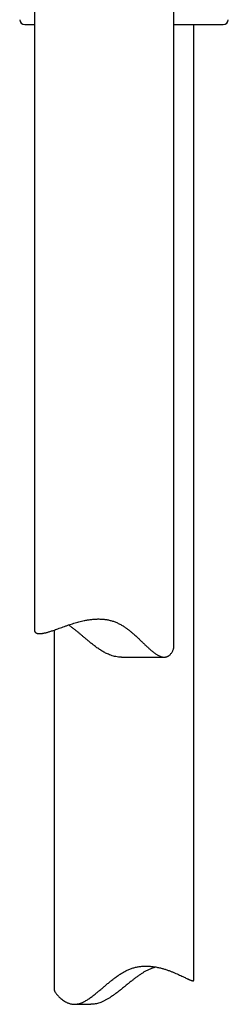
# Model space of a CAD drawing. Units: millimetres. Extents: x 8 to 1231, y 12 to 1058.
# Drawn here: x 182 to 203, y 692 to 791 of the extents above; entities that cross this region are included whole.
import ezdxf

# ---------------------------------------------------------------- set-up
doc = ezdxf.new("R2010")
doc.units = ezdxf.units.MM

msp = doc.modelspace()

# ---------------------------------------------------------------- linework, layer by layer
at = {"color": 7, "linetype": 'Continuous', "lineweight": 30}
for p, q in [((183.534, 825.632), (183.534, 729.966)), ((197.534, 728.277), (197.534, 825.624)), ((199.534, 694.786), (199.534, 790.769)), ((185.534, 729.946), (185.534, 693.803)), ((192.275, 727.224), (196.561, 727.224)), ((187.547, 692.361), (189.204, 692.361))]:
    msp.add_line(p, q, dxfattribs=at)
for centre, start, end in [((182.564, 791.269), 182, 270), ((202.503, 791.269), 270, 358)]:
    msp.add_arc(centre, 0.5, start, end, dxfattribs=at)
for points, knots in [([(182.566, 790.769), (182.566, 790.769), (182.563, 790.769), (182.577, 790.769), (182.607, 790.769), (182.659, 790.769), (182.737, 790.769), (182.846, 790.769), (182.981, 790.769), (183.13, 790.769), (183.287, 790.769), (183.417, 790.769), (183.505, 790.769), (183.534, 790.769)], [0, 0, 0, 0, 0.029455, 0.122201, 0.215006, 0.308031, 0.424358, 0.540344, 0.6563, 0.772536, 0.86369, 0.954602, 1, 1, 1, 1]), ([(197.534, 790.769), (197.591, 790.769), (197.753, 790.769), (198.011, 790.769), (198.31, 790.769), (198.6, 790.769), (198.882, 790.769), (199.153, 790.769), (199.426, 790.769), (199.698, 790.769), (199.971, 790.769), (200.233, 790.769), (200.397, 790.769), (200.479, 790.769)], [0, 0, 0, 0, 0.049918, 0.141365, 0.232593, 0.323721, 0.414869, 0.506157, 0.594277, 0.695742, 0.797075, 0.898439, 1, 1, 1, 1]), ([(200.479, 790.769), (200.547, 790.769), (200.683, 790.769), (200.874, 790.769), (201.055, 790.769), (201.227, 790.769), (201.391, 790.769), (201.557, 790.769), (201.721, 790.769), (201.878, 790.769), (202.018, 790.769), (202.132, 790.769), (202.225, 790.769), (202.298, 790.769), (202.361, 790.769), (202.412, 790.769), (202.452, 790.769), (202.483, 790.769), (202.502, 790.769), (202.502, 790.769), (202.502, 790.769)], [0, 0, 0, 0, 0.052754, 0.105399, 0.157997, 0.210609, 0.263296, 0.318127, 0.383937, 0.449644, 0.515369, 0.581231, 0.63328, 0.685203, 0.737057, 0.788903, 0.840798, 0.892803, 0.956578, 1, 1, 1, 1]), ([(183.537, 729.966), (183.536, 729.945), (183.536, 729.891), (183.557, 729.829), (183.586, 729.776), (183.614, 729.739), (183.648, 729.706), (183.69, 729.676), (183.741, 729.648), (183.799, 729.627), (183.86, 729.611), (183.923, 729.6), (183.991, 729.593), (184.08, 729.591), (184.194, 729.595), (184.322, 729.61), (184.444, 729.63), (184.558, 729.653), (184.682, 729.682), (184.815, 729.717), (184.955, 729.757), (185.104, 729.802), (185.263, 729.854), (185.451, 729.917), (185.664, 729.991), (185.907, 730.078), (186.16, 730.17), (186.422, 730.264), (186.694, 730.361), (186.967, 730.455), (187.241, 730.545), (187.502, 730.627), (187.759, 730.703), (188.01, 730.772), (188.268, 730.837), (188.557, 730.902), (188.877, 730.963), (189.225, 731.014), (189.516, 731.043), (189.746, 731.055), (189.92, 731.06), (190.095, 731.06), (190.271, 731.053), (190.447, 731.041), (190.622, 731.022), (190.796, 730.997), (190.967, 730.965), (191.138, 730.926), (191.308, 730.88), (191.475, 730.826), (191.641, 730.765), (191.803, 730.697), (191.965, 730.621), (192.124, 730.539), (192.334, 730.421), (192.568, 730.273), (192.823, 730.095), (193.05, 729.922), (193.271, 729.743), (193.516, 729.533), (193.774, 729.302), (194.042, 729.051), (194.289, 728.815), (194.525, 728.589), (194.752, 728.371), (194.979, 728.16), (195.171, 727.987), (195.329, 727.853), (195.452, 727.753), (195.574, 727.658), (195.696, 727.57), (195.816, 727.49), (195.945, 727.413), (196.082, 727.343), (196.226, 727.284), (196.366, 727.243), (196.486, 727.226), (196.585, 727.223), (196.667, 727.23), (196.745, 727.245), (196.819, 727.267), (196.89, 727.296), (196.96, 727.332), (197.027, 727.374), (197.114, 727.439), (197.205, 727.525), (197.294, 727.632), (197.366, 727.737), (197.424, 727.845), (197.475, 727.963), (197.51, 728.078), (197.531, 728.187), (197.533, 728.248), (197.533, 728.277)], [0, 0, 0, 0, 0.0111031, 0.028722, 0.0375711, 0.0464202, 0.0553093, 0.0641983, 0.0743144, 0.0844473, 0.0929526, 0.101458, 0.1100061, 0.1185542, 0.1322895, 0.1460703, 0.1554689, 0.1648813, 0.17506, 0.1852387, 0.1954814, 0.2057242, 0.2167496, 0.2277923, 0.2422832, 0.2568087, 0.2714384, 0.2860997, 0.3007775, 0.3154855, 0.3289647, 0.3424681, 0.3543903, 0.3663311, 0.3783737, 0.3904392, 0.4059706, 0.4215653, 0.4363879, 0.4438395, 0.451291, 0.4587883, 0.4662855, 0.47383, 0.4813891, 0.4888201, 0.4962666, 0.5037711, 0.5112755, 0.5188493, 0.5264231, 0.5340581, 0.5417087, 0.5495763, 0.5574443, 0.5732642, 0.585929, 0.5986177, 0.6113144, 0.6240253, 0.6422137, 0.6584917, 0.6747872, 0.6898342, 0.7048993, 0.7202394, 0.7356151, 0.7440539, 0.7524924, 0.7609834, 0.7694738, 0.7778295, 0.7862079, 0.7967433, 0.8073436, 0.8180187, 0.8287781, 0.8357924, 0.842807, 0.8499057, 0.8570049, 0.8641486, 0.8713048, 0.8792741, 0.8872437, 0.9032578, 0.9166629, 0.9300937, 0.9435351, 0.9569979, 0.9741533, 0.9875769, 1, 1, 1, 1]), ([(192.274, 727.226), (192.262, 727.225), (192.163, 727.222), (191.978, 727.237), (191.721, 727.273), (191.466, 727.333), (191.214, 727.412), (190.986, 727.502), (190.782, 727.595), (190.601, 727.687), (190.423, 727.787), (190.248, 727.892), (190.076, 728.003), (189.85, 728.158), (189.584, 728.352), (189.282, 728.589), (189.001, 728.819), (188.73, 729.046), (188.482, 729.258), (188.25, 729.455), (188.029, 729.642), (187.805, 729.827), (187.566, 730.02), (187.314, 730.212), (187.109, 730.359), (186.993, 730.435), (186.965, 730.453)], [0, 0, 0, 0, 0.006193, 0.047319, 0.087663, 0.1283453, 0.169331, 0.2105822, 0.2417969, 0.2730139, 0.3044874, 0.3359626, 0.3676235, 0.3992855, 0.4628361, 0.5204712, 0.5781918, 0.6325072, 0.6868727, 0.7323863, 0.7779337, 0.8254885, 0.8731021, 0.9281891, 0.9828494, 1, 1, 1, 1]), ([(185.535, 693.803), (185.536, 693.789), (185.538, 693.758), (185.561, 693.695), (185.6, 693.62), (185.653, 693.534), (185.721, 693.44), (185.802, 693.338), (185.897, 693.229), (186.006, 693.116), (186.136, 692.993), (186.287, 692.865), (186.461, 692.736), (186.646, 692.619), (186.811, 692.535), (186.947, 692.477), (187.07, 692.434), (187.217, 692.394), (187.391, 692.365), (187.575, 692.357), (187.765, 692.372), (187.96, 692.41), (188.158, 692.469), (188.359, 692.548), (188.545, 692.638), (188.714, 692.732), (188.867, 692.824), (189.02, 692.923), (189.173, 693.029), (189.325, 693.14), (189.528, 693.294), (189.771, 693.489), (190.055, 693.726), (190.331, 693.96), (190.609, 694.198), (190.891, 694.436), (191.178, 694.673), (191.473, 694.907), (191.776, 695.133), (192.081, 695.344), (192.339, 695.506), (192.545, 695.623), (192.703, 695.707), (192.863, 695.786), (193.027, 695.859), (193.194, 695.925), (193.363, 695.984), (193.533, 696.035), (193.704, 696.079), (193.877, 696.116), (194.051, 696.146), (194.226, 696.169), (194.401, 696.185), (194.576, 696.194), (194.759, 696.197), (194.949, 696.194), (195.146, 696.182), (195.341, 696.164), (195.533, 696.14), (195.722, 696.11), (195.909, 696.074), (196.092, 696.034), (196.323, 695.978), (196.596, 695.9), (196.905, 695.799), (197.201, 695.692), (197.483, 695.579), (197.75, 695.465), (198.002, 695.352), (198.239, 695.242), (198.459, 695.137), (198.662, 695.039), (198.816, 694.965), (198.93, 694.912), (199.01, 694.876), (199.086, 694.843), (199.168, 694.808), (199.252, 694.776), (199.335, 694.749), (199.404, 694.732), (199.459, 694.726), (199.499, 694.732), (199.522, 694.746), (199.532, 694.765), (199.533, 694.779), (199.534, 694.786)], [0, 0, 0, 0, 0.013342, 0.027992, 0.042694, 0.056948, 0.071241, 0.085643, 0.100078, 0.114531, 0.129012, 0.14609, 0.162406, 0.178768, 0.193872, 0.201459, 0.209046, 0.220183, 0.231381, 0.242657, 0.254035, 0.265189, 0.276441, 0.287777, 0.299191, 0.307812, 0.316455, 0.325162, 0.333869, 0.342624, 0.35138, 0.36896, 0.384901, 0.400866, 0.416892, 0.432935, 0.449057, 0.4652, 0.481415, 0.497668, 0.512782, 0.520375, 0.527967, 0.535605, 0.543242, 0.550934, 0.558645, 0.566226, 0.573825, 0.58149, 0.589155, 0.596889, 0.604622, 0.612416, 0.620225, 0.629187, 0.638169, 0.647217, 0.656265, 0.665373, 0.674482, 0.683639, 0.692808, 0.709768, 0.726787, 0.743958, 0.761179, 0.778447, 0.795764, 0.813087, 0.830464, 0.848007, 0.865614, 0.874458, 0.883301, 0.892185, 0.901068, 0.914546, 0.928064, 0.941702, 0.955385, 0.969111, 0.982883, 0.991566, 1, 1, 1, 1]), ([(195.766, 696.101), (195.766, 696.101), (195.715, 696.09), (195.612, 696.062), (195.458, 696.016), (195.304, 695.963), (195.149, 695.902), (194.996, 695.834), (194.803, 695.739), (194.573, 695.613), (194.308, 695.45), (194.046, 695.275), (193.787, 695.089), (193.531, 694.895), (193.265, 694.686), (192.985, 694.46), (192.691, 694.219), (192.396, 693.979), (192.101, 693.741), (191.807, 693.513), (191.514, 693.296), (191.238, 693.106), (190.975, 692.939), (190.723, 692.795), (190.466, 692.665), (190.219, 692.56), (189.982, 692.479), (189.759, 692.42), (189.533, 692.38), (189.348, 692.362), (189.239, 692.362), (189.204, 692.362)], [0, 0, 0, 0, 0.000169, 0.022395, 0.04462, 0.067051, 0.089482, 0.112103, 0.134771, 0.174955, 0.21531, 0.25601, 0.296808, 0.337656, 0.378559, 0.426009, 0.474208, 0.522459, 0.570237, 0.61808, 0.663512, 0.709049, 0.746279, 0.783632, 0.821142, 0.858871, 0.890064, 0.921458, 0.953074, 0.98495, 1, 1, 1, 1])]:
    msp.add_open_spline(points, degree=3, knots=knots, dxfattribs=at)

doc.saveas('drawing.dxf')
